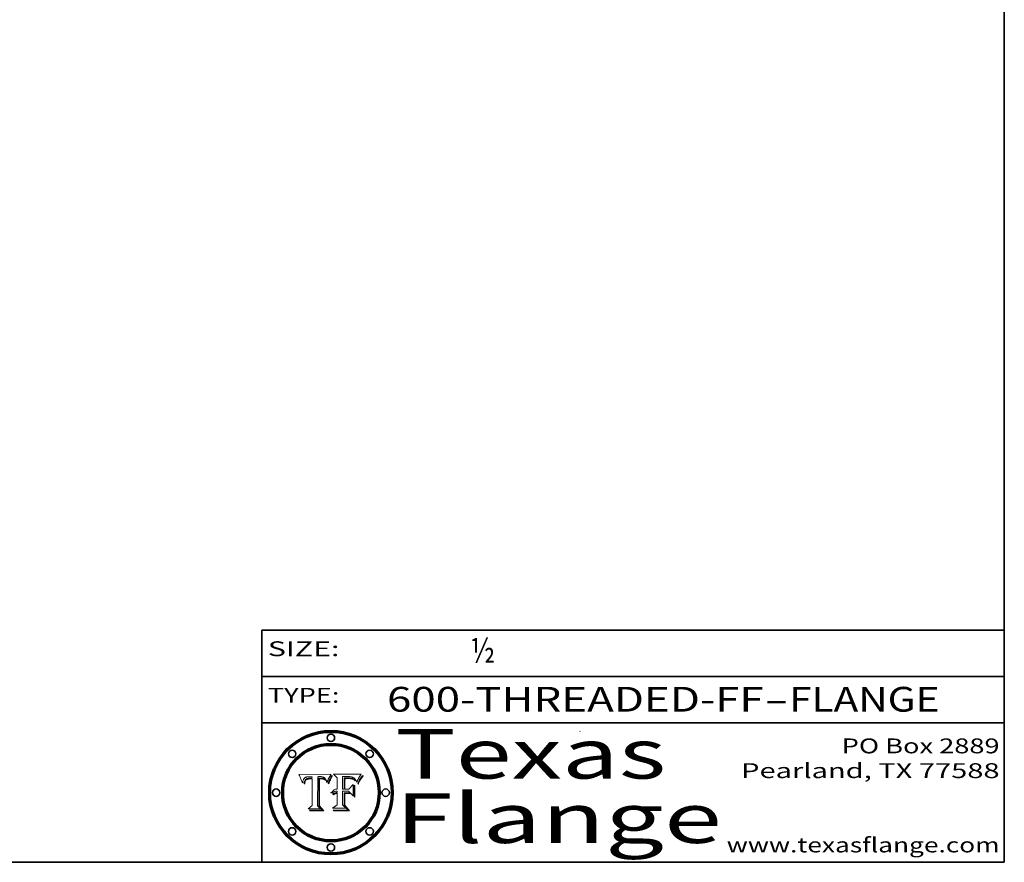
# Model space of a CAD drawing. Extents: x 0 to 10.8, y 0 to 8.2.
# Drawn here: x 6.8 to 10.8, y 0.2 to 3.7 of the extents above; entities that cross this region are included whole.
import ezdxf
from ezdxf.enums import TextEntityAlignment as Align

# ---------------------------------------------------------------- set-up
doc = ezdxf.new("R2010")
doc.units = 0
doc.header["$MEASUREMENT"] = 0
doc.layers.get('0').update_dxf_attribs({"lineweight": 13})
doc.layers.add('1', color=7, linetype='Continuous', lineweight=13)
doc.styles.get("Standard").update_dxf_attribs({"font": 'isocp.shx'})

# ---------------------------------------------------------------- blocks, each defined once
blk = doc.blocks.new('BLOCK1')
at = {"color": 7, "lineweight": 13, "ltscale": 0.03937}
for s, p, p2 in [('600-THREADED-FF', (8.256301, 0.858248), (9.777637, 0.858248)), ('FLANGE', (9.880685, 0.858248), (10.488305, 0.858248)), ('-', (9.779161, 0.858248), (9.879161, 0.858248))]:
    blk.add_text(s, height=0.1, dxfattribs=at).set_placement(p, p2, align=Align.FIT)
blk = doc.blocks.new('BLOCK2')
at = {"color": 7, "lineweight": 13, "ltscale": 0.03937}
blk.add_text('½', height=0.1, dxfattribs=at).set_placement((8.593215, 1.055967), (8.693215, 1.055967), align=Align.FIT)
blk = doc.blocks.new('BLOCK3')
at = {"color": 7, "lineweight": 13, "ltscale": 0.03937}
for s, p, p2 in [('PO Box 2889', (10.093103, 0.689966), (10.730818, 0.689966)), ('Pearland, TX 77588', (9.686702, 0.589966), (10.730818, 0.589966)), ('www.texasflange.com', (9.628644, 0.289966), (10.730818, 0.289966))]:
    blk.add_text(s, height=0.06, dxfattribs=at).set_placement(p, p2, align=Align.FIT)
blk = doc.blocks.new('BLOCK4')
at = {"color": 7, "lineweight": 13, "ltscale": 0.03937}
for s, p, p2 in [('Texas', (8.289209, 0.587871), (9.383692, 0.587871)), ('Flange', (8.289209, 0.327871), (9.608945, 0.327871))]:
    blk.add_text(s, height=0.2, dxfattribs=at).set_placement(p, p2, align=Align.FIT)
blk = doc.blocks.new('BLOCK5')
at = {"color": 7, "lineweight": 5, "ltscale": 0.00324}
blk.add_line((8.029831, 0.605292), (7.900255, 0.604209), dxfattribs=at)
at = {"color": 7, "lineweight": 5, "ltscale": 0.000103}
blk.add_line((7.900255, 0.604209), (7.902151, 0.600546), dxfattribs=at)
at = {"color": 7, "lineweight": 5, "ltscale": 0.0001}
blk.add_line((7.902151, 0.600546), (7.903945, 0.596951), dxfattribs=at)
at = {"color": 7, "lineweight": 5, "ltscale": 9.8e-05}
blk.add_line((7.903945, 0.596951), (7.905638, 0.593424), dxfattribs=at)
at = {"color": 7, "lineweight": 5, "ltscale": 0.0004}
blk.add_line((8.021177, 0.589826), (8.029019, 0.60375), dxfattribs=at)
at = {"color": 7, "lineweight": 5, "ltscale": 4.4e-05}
for p, q in [((8.029019, 0.60375), (8.029831, 0.605292)), ((7.924063, 0.590958), (7.92553, 0.591923)), ((8.006836, 0.587694), (8.007806, 0.586212)), ((8.018235, 0.583734), (8.018954, 0.58536))]:
    blk.add_line(p, q, dxfattribs=at)
at = {"color": 7, "lineweight": 5, "ltscale": 9.5e-05}
for p, q in [((7.905638, 0.593424), (7.907229, 0.589967)), ((7.913659, 0.573722), (7.915938, 0.570681))]:
    blk.add_line(p, q, dxfattribs=at)
at = {"color": 7, "lineweight": 5, "ltscale": 9.3e-05}
blk.add_line((7.907229, 0.589967), (7.908719, 0.58658), dxfattribs=at)
at = {"color": 7, "lineweight": 5, "ltscale": 9e-05}
blk.add_line((7.908719, 0.58658), (7.910106, 0.583262), dxfattribs=at)
at = {"color": 7, "lineweight": 5, "ltscale": 8.7e-05}
blk.add_line((7.910106, 0.583262), (7.911392, 0.580013), dxfattribs=at)
at = {"color": 7, "lineweight": 5, "ltscale": 8.5e-05}
blk.add_line((7.911392, 0.580013), (7.912577, 0.576833), dxfattribs=at)
at = {"color": 7, "lineweight": 5, "ltscale": 8.2e-05}
blk.add_line((7.912577, 0.576833), (7.913659, 0.573722), dxfattribs=at)
at = {"color": 7, "lineweight": 5, "ltscale": 6.6e-05}
blk.add_line((7.915938, 0.570681), (7.916123, 0.573306), dxfattribs=at)
at = {"color": 7, "lineweight": 5, "ltscale": 6.2e-05}
for p, q in [((7.916123, 0.573306), (7.916418, 0.575775)), ((7.921734, 0.569565), (7.921454, 0.567111)), ((8.011871, 0.576531), (8.012525, 0.574142))]:
    blk.add_line(p, q, dxfattribs=at)
at = {"color": 7, "lineweight": 5, "ltscale": 5.9e-05}
for p, q in [((7.916418, 0.575775), (7.916824, 0.578087)), ((8.011163, 0.578771), (8.011871, 0.576531))]:
    blk.add_line(p, q, dxfattribs=at)
at = {"color": 7, "lineweight": 5, "ltscale": 5.5e-05}
for p, q in [((7.916824, 0.578087), (7.917339, 0.580242)), ((7.922543, 0.574013), (7.922096, 0.571866)), ((7.951177, 0.595142), (7.953361, 0.594908)), ((7.988236, 0.595943), (7.990431, 0.595799))]:
    blk.add_line(p, q, dxfattribs=at)
at = {"color": 7, "lineweight": 5, "ltscale": 5.2e-05}
for p, q in [((7.917339, 0.580242), (7.917966, 0.58224)), ((7.923073, 0.576006), (7.922543, 0.574013)), ((7.990431, 0.595799), (7.992506, 0.595562)), ((8.014802, 0.574562), (8.015467, 0.576534))]:
    blk.add_line(p, q, dxfattribs=at)
at = {"color": 7, "lineweight": 5, "ltscale": 5e-05}
for p, q in [((7.917966, 0.58224), (7.918703, 0.584081)), ((7.938912, 0.589269), (7.936934, 0.588921)), ((7.94287, 0.595557), (7.944881, 0.595532)), ((8.008726, 0.584579), (8.009591, 0.582795))]:
    blk.add_line(p, q, dxfattribs=at)
at = {"color": 7, "lineweight": 5, "ltscale": 4.7e-05}
for p, q in [((7.918703, 0.584081), (7.919549, 0.585767)), ((7.936934, 0.588921), (7.935095, 0.588473)), ((7.994457, 0.595229), (7.996287, 0.5948)), ((8.007806, 0.586212), (8.008726, 0.584579)), ((8.01683, 0.580272), (8.017528, 0.582038))]:
    blk.add_line(p, q, dxfattribs=at)
at = {"color": 7, "lineweight": 5, "ltscale": 4.5e-05}
for p, q in [((7.919549, 0.585767), (7.920506, 0.587294)), ((7.92513, 0.573132), (7.925573, 0.574872)), ((7.935095, 0.588473), (7.933397, 0.587925)), ((7.937799, 0.586203), (7.939577, 0.586511)), ((7.996287, 0.5948), (7.997995, 0.594276))]:
    blk.add_line(p, q, dxfattribs=at)
at = {"color": 7, "lineweight": 5, "ltscale": 4.3e-05}
for p, q in [((7.920506, 0.587294), (7.921574, 0.588665)), ((7.92516, 0.581064), (7.924381, 0.579533)), ((7.997995, 0.594276), (7.99958, 0.593658)), ((8.018954, 0.58536), (8.019684, 0.586917))]:
    blk.add_line(p, q, dxfattribs=at)
at = {"color": 7, "lineweight": 5, "ltscale": 7e-05}
blk.add_line((7.921454, 0.567111), (7.924266, 0.567111), dxfattribs=at)
at = {"color": 7, "lineweight": 5, "ltscale": 4.2e-05}
for p, q in [((7.921574, 0.588665), (7.922751, 0.58988)), ((7.922751, 0.58988), (7.924063, 0.590958)), ((7.925573, 0.574872), (7.926092, 0.57648)), ((7.933397, 0.587925), (7.931839, 0.587279)), ((7.936151, 0.585809), (7.937799, 0.586203)), ((8.00581, 0.589025), (8.006836, 0.587694)), ((8.019684, 0.586917), (8.020426, 0.588405))]:
    blk.add_line(p, q, dxfattribs=at)
at = {"color": 7, "lineweight": 5, "ltscale": 5.8e-05}
for p, q in [((7.922096, 0.571866), (7.921734, 0.569565)), ((7.985918, 0.595991), (7.988236, 0.595943))]:
    blk.add_line(p, q, dxfattribs=at)
at = {"color": 7, "lineweight": 5, "ltscale": 4.8e-05}
for p, q in [((7.923684, 0.577847), (7.923073, 0.576006)), ((7.924766, 0.571259), (7.92513, 0.573132)), ((7.927152, 0.592775), (7.92893, 0.593513)), ((7.939577, 0.586511), (7.941484, 0.58673))]:
    blk.add_line(p, q, dxfattribs=at)
at = {"color": 7, "lineweight": 5, "ltscale": 4.6e-05}
for p, q in [((7.924381, 0.579533), (7.923684, 0.577847)), ((7.92553, 0.591923), (7.927152, 0.592775)), ((8.017528, 0.582038), (8.018235, 0.583734))]:
    blk.add_line(p, q, dxfattribs=at)
at = {"color": 7, "lineweight": 5, "ltscale": 5.4e-05}
for p, q in [((7.924266, 0.567111), (7.924478, 0.569252)), ((7.930864, 0.594138), (7.932953, 0.594648)), ((7.943519, 0.58686), (7.945682, 0.586905)), ((7.949034, 0.595323), (7.951177, 0.595142)), ((8.014147, 0.572519), (8.014802, 0.574562))]:
    blk.add_line(p, q, dxfattribs=at)
at = {"color": 7, "lineweight": 5, "ltscale": 5.1e-05}
for p, q in [((7.924478, 0.569252), (7.924766, 0.571259)), ((7.92893, 0.593513), (7.930864, 0.594138)), ((7.941484, 0.58673), (7.943519, 0.58686)), ((7.944881, 0.595532), (7.946936, 0.595454)), ((8.015467, 0.576534), (8.016143, 0.578438))]:
    blk.add_line(p, q, dxfattribs=at)
at = {"color": 7, "lineweight": 5, "ltscale": 4.1e-05}
for p, q in [((7.926023, 0.582444), (7.92516, 0.581064)), ((7.99958, 0.593658), (8.001043, 0.592944))]:
    blk.add_line(p, q, dxfattribs=at)
at = {"color": 7, "lineweight": 5, "ltscale": 3.9e-05}
for p, q in [((7.926968, 0.58367), (7.926023, 0.582444)), ((8.001043, 0.592944), (8.002384, 0.592136))]:
    blk.add_line(p, q, dxfattribs=at)
at = {"color": 7, "lineweight": 5, "ltscale": 7.7e-05}
blk.add_line((7.926092, 0.57648), (7.92736, 0.579297), dxfattribs=at)
at = {"color": 7, "lineweight": 5, "ltscale": 7.4e-05}
blk.add_line((7.929138, 0.585687), (7.926968, 0.58367), dxfattribs=at)
at = {"color": 7, "lineweight": 5, "ltscale": 6.9e-05}
for p, q in [((7.92736, 0.579297), (7.928935, 0.581582)), ((7.930843, 0.583356), (7.93324, 0.584759))]:
    blk.add_line(p, q, dxfattribs=at)
at = {"color": 7, "lineweight": 5, "ltscale": 6.5e-05}
blk.add_line((7.928935, 0.581582), (7.930843, 0.583356), dxfattribs=at)
at = {"color": 7, "lineweight": 5, "ltscale": 3.8e-05}
for p, q in [((7.930418, 0.586532), (7.929138, 0.585687)), ((7.93324, 0.584759), (7.93463, 0.585327)), ((8.002384, 0.592136), (8.003601, 0.591231)), ((8.003601, 0.591231), (8.004733, 0.590204))]:
    blk.add_line(p, q, dxfattribs=at)
at = {"color": 7, "lineweight": 5, "ltscale": 4e-05}
for p, q in [((7.931839, 0.587279), (7.930418, 0.586532)), ((7.93463, 0.585327), (7.936151, 0.585809)), ((8.004733, 0.590204), (8.00581, 0.589025)), ((8.020426, 0.588405), (8.021177, 0.589826))]:
    blk.add_line(p, q, dxfattribs=at)
at = {"color": 7, "lineweight": 5, "ltscale": 5.7e-05}
for p, q in [((7.932953, 0.594648), (7.9352, 0.595046)), ((7.943286, 0.589667), (7.941029, 0.589518)), ((8.012525, 0.574142), (8.014147, 0.572519))]:
    blk.add_line(p, q, dxfattribs=at)
at = {"color": 7, "lineweight": 5, "ltscale": 6e-05}
for p, q in [((7.9352, 0.595046), (7.9376, 0.595331)), ((7.945682, 0.589716), (7.943286, 0.589667))]:
    blk.add_line(p, q, dxfattribs=at)
at = {"color": 7, "lineweight": 5, "ltscale": 6.4e-05}
blk.add_line((7.9376, 0.595331), (7.940158, 0.5955), dxfattribs=at)
at = {"color": 7, "lineweight": 5, "ltscale": 5.3e-05}
for p, q in [((7.941029, 0.589518), (7.938912, 0.589269)), ((7.946936, 0.595454), (7.949034, 0.595323)), ((8.009591, 0.582795), (8.010404, 0.580859))]:
    blk.add_line(p, q, dxfattribs=at)
at = {"color": 7, "lineweight": 5, "ltscale": 6.8e-05}
blk.add_line((7.940158, 0.5955), (7.94287, 0.595557), dxfattribs=at)
at = {"color": 7, "lineweight": 5, "ltscale": 0.000162}
blk.add_line((7.952171, 0.589608), (7.945682, 0.589716), dxfattribs=at)
at = {"color": 7, "lineweight": 5, "ltscale": 0.000192}
blk.add_line((7.945682, 0.586905), (7.953361, 0.586796), dxfattribs=at)
at = {"color": 7, "lineweight": 5, "ltscale": 0.000136}
blk.add_line((7.953361, 0.594908), (7.952171, 0.589608), dxfattribs=at)
at = {"color": 7, "lineweight": 5, "ltscale": 0.00269}
blk.add_line((7.953361, 0.586796), (7.953361, 0.479178), dxfattribs=at)
at = {"color": 7, "lineweight": 5, "ltscale": 0.002931}
blk.add_line((7.974885, 0.478313), (7.976183, 0.595557), dxfattribs=at)
at = {"color": 7, "lineweight": 5, "ltscale": 4.9e-05}
for p, q in [((7.976183, 0.595557), (7.97813, 0.595713)), ((7.97813, 0.595713), (7.980077, 0.595835)), ((7.980077, 0.595835), (7.982024, 0.59592)), ((7.982024, 0.59592), (7.983971, 0.595973)), ((7.983971, 0.595973), (7.985918, 0.595991)), ((7.992506, 0.595562), (7.994457, 0.595229)), ((8.016143, 0.578438), (8.01683, 0.580272))]:
    blk.add_line(p, q, dxfattribs=at)
at = {"color": 7, "lineweight": 5, "ltscale": 5.6e-05}
blk.add_line((8.010404, 0.580859), (8.011163, 0.578771), dxfattribs=at)
at = {"color": 7, "lineweight": 5, "ltscale": 0.000493}
blk.add_line((7.953361, 0.479178), (7.93822, 0.466523), dxfattribs=at)
at = {"color": 7, "lineweight": 5, "ltscale": 0.000434}
blk.add_line((7.987647, 0.466523), (7.974885, 0.478313), dxfattribs=at)
at = {"color": 7, "lineweight": 5, "ltscale": 0.001236}
blk.add_line((7.93822, 0.466523), (7.987647, 0.466523), dxfattribs=at)
blk = doc.blocks.new('BLOCK6')
at = {"color": 7, "lineweight": 5, "ltscale": 0.000505}
blk.add_line((8.03978, 0.605292), (8.054382, 0.591339), dxfattribs=at)
at = {"color": 7, "lineweight": 5, "ltscale": 0.002807}
blk.add_line((8.152051, 0.605292), (8.03978, 0.605292), dxfattribs=at)
at = {"color": 7, "lineweight": 5, "ltscale": 4.1e-05}
for p, q in [((8.145386, 0.596012), (8.146304, 0.597369)), ((8.042372, 0.524592), (8.04373, 0.525533)), ((8.04373, 0.525533), (8.045129, 0.526349)), ((8.051138, 0.536826), (8.052773, 0.536748)), ((8.052737, 0.528543), (8.054382, 0.528606))]:
    blk.add_line(p, q, dxfattribs=at)
at = {"color": 7, "lineweight": 5, "ltscale": 4.4e-05}
for p, q in [((8.146304, 0.597369), (8.1473, 0.598802)), ((8.03978, 0.522333), (8.041057, 0.523526))]:
    blk.add_line(p, q, dxfattribs=at)
at = {"color": 7, "lineweight": 5, "ltscale": 4.6e-05}
for p, q in [((8.1473, 0.598802), (8.148372, 0.600311)), ((8.117024, 0.593438), (8.118707, 0.592701)), ((8.121594, 0.59091), (8.122994, 0.589734)), ((8.138474, 0.583019), (8.13922, 0.584714)), ((8.039021, 0.52592), (8.037725, 0.524604)), ((8.048522, 0.530904), (8.046733, 0.53042))]:
    blk.add_line(p, q, dxfattribs=at)
at = {"color": 7, "lineweight": 5, "ltscale": 4.9e-05}
for p, q in [((8.148372, 0.600311), (8.149522, 0.601895)), ((8.094938, 0.587964), (8.09689, 0.587987)), ((8.122994, 0.589734), (8.124398, 0.58835)), ((8.137697, 0.581201), (8.138474, 0.583019)), ((8.038381, 0.532799), (8.04004, 0.533868)), ((8.047222, 0.536498), (8.049152, 0.536744)), ((8.052347, 0.531458), (8.050394, 0.531249))]:
    blk.add_line(p, q, dxfattribs=at)
at = {"color": 7, "lineweight": 5, "ltscale": 5.2e-05}
for p, q in [((8.149522, 0.601895), (8.150747, 0.603555)), ((8.035222, 0.530168), (8.036774, 0.531566))]:
    blk.add_line(p, q, dxfattribs=at)
at = {"color": 7, "lineweight": 5, "ltscale": 5.4e-05}
for p, q in [((8.150747, 0.603555), (8.152051, 0.605292)), ((8.113085, 0.594648), (8.11515, 0.594086)), ((8.033725, 0.528606), (8.035222, 0.530168))]:
    blk.add_line(p, q, dxfattribs=at)
at = {"color": 7, "lineweight": 5, "ltscale": 0.001141}
blk.add_line((8.054382, 0.591339), (8.054382, 0.545696), dxfattribs=at)
at = {"color": 7, "lineweight": 5, "ltscale": 0.001265}
blk.add_line((8.076014, 0.545696), (8.076014, 0.596315), dxfattribs=at)
at = {"color": 7, "lineweight": 5, "ltscale": 0.0001}
blk.add_line((8.076014, 0.596315), (8.080016, 0.596207), dxfattribs=at)
at = {"color": 7, "lineweight": 5, "ltscale": 0.000262}
blk.add_line((8.080016, 0.596207), (8.090507, 0.596099), dxfattribs=at)
at = {"color": 7, "lineweight": 5, "ltscale": 7.8e-05}
for p, q in [((8.085749, 0.590474), (8.082612, 0.590366)), ((8.117954, 0.587933), (8.115029, 0.588965))]:
    blk.add_line(p, q, dxfattribs=at)
at = {"color": 7, "lineweight": 5, "ltscale": 0.001117}
blk.add_line((8.082612, 0.590366), (8.082612, 0.545696), dxfattribs=at)
at = {"color": 7, "lineweight": 5, "ltscale": 6.7e-05}
for p, q in [((8.085316, 0.587445), (8.087994, 0.58764)), ((8.120915, 0.584246), (8.123219, 0.582873)), ((8.036938, 0.537626), (8.03538, 0.535451)), ((8.043013, 0.542615), (8.040755, 0.541208))]:
    blk.add_line(p, q, dxfattribs=at)
at = {"color": 7, "lineweight": 5, "ltscale": 0.001044}
blk.add_line((8.085316, 0.545696), (8.085316, 0.587445), dxfattribs=at)
at = {"color": 7, "lineweight": 5, "ltscale": 6.8e-05}
for p, q in [((8.088465, 0.590591), (8.085749, 0.590474)), ((8.122807, 0.58518), (8.120546, 0.586671))]:
    blk.add_line(p, q, dxfattribs=at)
at = {"color": 7, "lineweight": 5, "ltscale": 6.3e-05}
for p, q in [((8.087994, 0.58764), (8.090491, 0.587792)), ((8.09689, 0.587987), (8.099417, 0.587969)), ((8.126338, 0.581511), (8.124737, 0.583461)), ((8.127607, 0.579333), (8.126338, 0.581511))]:
    blk.add_line(p, q, dxfattribs=at)
at = {"color": 7, "lineweight": 5, "ltscale": 7e-05}
for p, q in [((8.091251, 0.590682), (8.088465, 0.590591)), ((8.130044, 0.580736), (8.131463, 0.578313))]:
    blk.add_line(p, q, dxfattribs=at)
at = {"color": 7, "lineweight": 5, "ltscale": 5.8e-05}
for p, q in [((8.090491, 0.587792), (8.092805, 0.5879)), ((8.110827, 0.595125), (8.113085, 0.594648)), ((8.134311, 0.572844), (8.135177, 0.575007))]:
    blk.add_line(p, q, dxfattribs=at)
at = {"color": 7, "lineweight": 5, "ltscale": 0.000154}
blk.add_line((8.090507, 0.596099), (8.096672, 0.596207), dxfattribs=at)
at = {"color": 7, "lineweight": 5, "ltscale": 7.1e-05}
for p, q in [((8.094107, 0.590747), (8.091251, 0.590682)), ((8.102909, 0.596033), (8.10574, 0.595817)), ((8.113329, 0.586844), (8.116087, 0.586202)), ((8.140617, 0.587735), (8.14189, 0.590261))]:
    blk.add_line(p, q, dxfattribs=at)
at = {"color": 7, "lineweight": 5, "ltscale": 5.3e-05}
for p, q in [((8.092805, 0.5879), (8.094938, 0.587964)), ((8.104068, 0.587826), (8.106191, 0.5877)), ((8.124398, 0.58835), (8.125804, 0.586758)), ((8.136889, 0.57926), (8.137697, 0.581201))]:
    blk.add_line(p, q, dxfattribs=at)
at = {"color": 7, "lineweight": 5, "ltscale": 7.3e-05}
blk.add_line((8.097032, 0.590786), (8.094107, 0.590747), dxfattribs=at)
at = {"color": 7, "lineweight": 5, "ltscale": 8e-05}
for p, q in [((8.096672, 0.596207), (8.099887, 0.596163)), ((8.054382, 0.545696), (8.051189, 0.545309))]:
    blk.add_line(p, q, dxfattribs=at)
at = {"color": 7, "lineweight": 5, "ltscale": 7.5e-05}
for p, q in [((8.100026, 0.590798), (8.097032, 0.590786)), ((8.131463, 0.578313), (8.132887, 0.575682))]:
    blk.add_line(p, q, dxfattribs=at)
at = {"color": 7, "lineweight": 5, "ltscale": 6e-05}
blk.add_line((8.099417, 0.587969), (8.101811, 0.587915), dxfattribs=at)
at = {"color": 7, "lineweight": 5, "ltscale": 7.6e-05}
for p, q in [((8.099887, 0.596163), (8.102909, 0.596033)), ((8.051189, 0.545309), (8.048231, 0.544665))]:
    blk.add_line(p, q, dxfattribs=at)
at = {"color": 7, "lineweight": 5, "ltscale": 0.000106}
blk.add_line((8.104273, 0.590684), (8.100026, 0.590798), dxfattribs=at)
at = {"color": 7, "lineweight": 5, "ltscale": 0.000629}
blk.add_line((8.118953, 0.563975), (8.101647, 0.545696), dxfattribs=at)
at = {"color": 7, "lineweight": 5, "ltscale": 5.6e-05}
for p, q in [((8.101811, 0.587915), (8.104068, 0.587826)), ((8.136049, 0.577196), (8.136889, 0.57926))]:
    blk.add_line(p, q, dxfattribs=at)
at = {"color": 7, "lineweight": 5, "ltscale": 9.8e-05}
blk.add_line((8.108189, 0.59034), (8.104273, 0.590684), dxfattribs=at)
at = {"color": 7, "lineweight": 5, "ltscale": 6.6e-05}
for p, q in [((8.10574, 0.595817), (8.108379, 0.595514)), ((8.118538, 0.585356), (8.120915, 0.584246)), ((8.128628, 0.582951), (8.130044, 0.580736)), ((8.03873, 0.539544), (8.036938, 0.537626)), ((8.040755, 0.541208), (8.03873, 0.539544))]:
    blk.add_line(p, q, dxfattribs=at)
at = {"color": 7, "lineweight": 5, "ltscale": 5e-05}
for p, q in [((8.106191, 0.5877), (8.108179, 0.58754)), ((8.11515, 0.594086), (8.117024, 0.593438)), ((8.049152, 0.536744), (8.051138, 0.536826))]:
    blk.add_line(p, q, dxfattribs=at)
at = {"color": 7, "lineweight": 5, "ltscale": 4.7e-05}
for p, q in [((8.108179, 0.58754), (8.110031, 0.587343)), ((8.032967, 0.530337), (8.033725, 0.528606))]:
    blk.add_line(p, q, dxfattribs=at)
at = {"color": 7, "lineweight": 5, "ltscale": 9.1e-05}
blk.add_line((8.111775, 0.589767), (8.108189, 0.59034), dxfattribs=at)
at = {"color": 7, "lineweight": 5, "ltscale": 6.2e-05}
blk.add_line((8.108379, 0.595514), (8.110827, 0.595125), dxfattribs=at)
at = {"color": 7, "lineweight": 5, "ltscale": 4.3e-05}
for p, q in [((8.110031, 0.587343), (8.111747, 0.587112)), ((8.118707, 0.592701), (8.120198, 0.591881)), ((8.120198, 0.591881), (8.121594, 0.59091)), ((8.13922, 0.584714), (8.139935, 0.586286))]:
    blk.add_line(p, q, dxfattribs=at)
at = {"color": 7, "lineweight": 5, "ltscale": 4e-05}
for p, q in [((8.111747, 0.587112), (8.113329, 0.586844)), ((8.139935, 0.586286), (8.140617, 0.587735)), ((8.045129, 0.526349), (8.046567, 0.527039)), ((8.046567, 0.527039), (8.048048, 0.527603)), ((8.048048, 0.527603), (8.049571, 0.528042)), ((8.049571, 0.528042), (8.051134, 0.528356)), ((8.051134, 0.528356), (8.052737, 0.528543)), ((8.052773, 0.536748), (8.054382, 0.53661))]:
    blk.add_line(p, q, dxfattribs=at)
at = {"color": 7, "lineweight": 5, "ltscale": 8.4e-05}
blk.add_line((8.115029, 0.588965), (8.111775, 0.589767), dxfattribs=at)
at = {"color": 7, "lineweight": 5, "ltscale": 6.5e-05}
for p, q in [((8.116087, 0.586202), (8.118538, 0.585356)), ((8.124737, 0.583461), (8.122807, 0.58518))]:
    blk.add_line(p, q, dxfattribs=at)
at = {"color": 7, "lineweight": 5, "ltscale": 7.2e-05}
for p, q in [((8.120546, 0.586671), (8.117954, 0.587933)), ((8.125449, 0.581235), (8.127607, 0.579333)), ((8.034058, 0.533022), (8.032967, 0.530337)), ((8.048231, 0.544665), (8.045504, 0.543768))]:
    blk.add_line(p, q, dxfattribs=at)
at = {"color": 7, "lineweight": 5, "ltscale": 0.001133}
blk.add_line((8.118953, 0.518655), (8.118953, 0.563975), dxfattribs=at)
at = {"color": 7, "lineweight": 5, "ltscale": 6.9e-05}
for p, q in [((8.123219, 0.582873), (8.125449, 0.581235)), ((8.143089, 0.592394), (8.144543, 0.594729)), ((8.03538, 0.535451), (8.034058, 0.533022)), ((8.045504, 0.543768), (8.043013, 0.542615))]:
    blk.add_line(p, q, dxfattribs=at)
at = {"color": 7, "lineweight": 5, "ltscale": 5.7e-05}
blk.add_line((8.125804, 0.586758), (8.127215, 0.584958), dxfattribs=at)
at = {"color": 7, "lineweight": 5, "ltscale": 6.1e-05}
for p, q in [((8.127215, 0.584958), (8.128628, 0.582951)), ((8.14189, 0.590261), (8.143089, 0.592394))]:
    blk.add_line(p, q, dxfattribs=at)
at = {"color": 7, "lineweight": 5, "ltscale": 7.9e-05}
blk.add_line((8.132887, 0.575682), (8.134311, 0.572844), dxfattribs=at)
at = {"color": 7, "lineweight": 5, "ltscale": 5.9e-05}
blk.add_line((8.135177, 0.575007), (8.136049, 0.577196), dxfattribs=at)
at = {"color": 7, "lineweight": 5, "ltscale": 3.8e-05}
blk.add_line((8.144543, 0.594729), (8.145386, 0.596012), dxfattribs=at)
at = {"color": 7, "lineweight": 5, "ltscale": 5.1e-05}
for p, q in [((8.036774, 0.531566), (8.038381, 0.532799)), ((8.054382, 0.531527), (8.052347, 0.531458))]:
    blk.add_line(p, q, dxfattribs=at)
at = {"color": 7, "lineweight": 5, "ltscale": 7.7e-05}
blk.add_line((8.037725, 0.524604), (8.03978, 0.522333), dxfattribs=at)
at = {"color": 7, "lineweight": 5, "ltscale": 4.5e-05}
for p, q in [((8.0404, 0.527097), (8.039021, 0.52592)), ((8.041859, 0.528135), (8.0404, 0.527097)), ((8.043403, 0.529035), (8.041859, 0.528135)), ((8.045027, 0.529796), (8.043403, 0.529035)), ((8.046733, 0.53042), (8.045027, 0.529796))]:
    blk.add_line(p, q, dxfattribs=at)
at = {"color": 7, "lineweight": 5, "ltscale": 4.8e-05}
for p, q in [((8.04004, 0.533868), (8.041754, 0.534771)), ((8.041754, 0.534771), (8.043522, 0.535512)), ((8.043522, 0.535512), (8.045345, 0.536087)), ((8.045345, 0.536087), (8.047222, 0.536498)), ((8.050394, 0.531249), (8.048522, 0.530904))]:
    blk.add_line(p, q, dxfattribs=at)
at = {"color": 7, "lineweight": 5, "ltscale": 4.2e-05}
blk.add_line((8.041057, 0.523526), (8.042372, 0.524592), dxfattribs=at)
at = {"color": 7, "lineweight": 5, "ltscale": 0.000127}
blk.add_line((8.054382, 0.53661), (8.054382, 0.531527), dxfattribs=at)
at = {"color": 7, "lineweight": 5, "ltscale": 0.001163}
blk.add_line((8.054382, 0.528606), (8.054382, 0.482097), dxfattribs=at)
at = {"color": 7, "lineweight": 5, "ltscale": 0.000165}
blk.add_line((8.082612, 0.545696), (8.076014, 0.545696), dxfattribs=at)
at = {"color": 7, "lineweight": 5, "ltscale": 0.001363}
blk.add_line((8.076014, 0.482097), (8.076014, 0.53661), dxfattribs=at)
at = {"color": 7, "lineweight": 5, "ltscale": 0.000619}
blk.add_line((8.076014, 0.53661), (8.100782, 0.53661), dxfattribs=at)
at = {"color": 7, "lineweight": 5, "ltscale": 0.000408}
blk.add_line((8.101647, 0.545696), (8.085316, 0.545696), dxfattribs=at)
at = {"color": 7, "lineweight": 5, "ltscale": 0.000639}
blk.add_line((8.100782, 0.53661), (8.118953, 0.518655), dxfattribs=at)
at = {"color": 7, "lineweight": 5, "ltscale": 0.000564}
blk.add_line((8.054382, 0.482097), (8.036753, 0.468038), dxfattribs=at)
at = {"color": 7, "lineweight": 5, "ltscale": 0.000493}
blk.add_line((8.089859, 0.468038), (8.076014, 0.482097), dxfattribs=at)
at = {"color": 7, "lineweight": 5, "ltscale": 0.001328}
blk.add_line((8.036753, 0.468038), (8.089859, 0.468038), dxfattribs=at)

msp = doc.modelspace()

# ---------------------------------------------------------------- linework, layer by layer
at = {"color": 7, "lineweight": 13, "ltscale": 0.03937}
for points in [[(8.0298, 0.6053), (8.029, 0.6038), (8.0212, 0.5898), (8.0204, 0.5884), (8.0197, 0.5869), (8.019, 0.5854), (8.0182, 0.5837), (8.0175, 0.582), (8.0168, 0.5803), (8.0161, 0.5784), (8.0155, 0.5765), (8.0148, 0.5746), (8.0141, 0.5725), (8.0125, 0.5741), (8.0119, 0.5765), (8.0112, 0.5788), (8.0104, 0.5809), (8.0096, 0.5828), (8.0087, 0.5846), (8.0078, 0.5862), (8.0068, 0.5877), (8.0058, 0.589), (8.0047, 0.5902), (8.0036, 0.5912), (8.0024, 0.5921), (8.001, 0.5929), (7.9996, 0.5937), (7.998, 0.5943), (7.9963, 0.5948), (7.9945, 0.5952), (7.9925, 0.5956), (7.9904, 0.5958), (7.9882, 0.5959), (7.9859, 0.596), (7.984, 0.596), (7.982, 0.5959), (7.9801, 0.5958), (7.9781, 0.5957), (7.9762, 0.5956), (7.9749, 0.4783), (7.9876, 0.4665), (7.9382, 0.4665), (7.9534, 0.4792), (7.9534, 0.5868), (7.9457, 0.5869), (7.9435, 0.5869), (7.9415, 0.5867), (7.9396, 0.5865), (7.9378, 0.5862), (7.9362, 0.5858), (7.9346, 0.5853), (7.9332, 0.5848), (7.9308, 0.5834), (7.9289, 0.5816), (7.9274, 0.5793), (7.9261, 0.5765), (7.9256, 0.5749), (7.9251, 0.5731), (7.9248, 0.5713), (7.9245, 0.5693), (7.9243, 0.5671), (7.9215, 0.5671), (7.9217, 0.5696), (7.9221, 0.5719), (7.9225, 0.574), (7.9231, 0.576), (7.9237, 0.5778), (7.9244, 0.5795), (7.9252, 0.5811), (7.926, 0.5824), (7.927, 0.5837), (7.9291, 0.5857), (7.9304, 0.5865), (7.9318, 0.5873), (7.9334, 0.5879), (7.9351, 0.5885), (7.9369, 0.5889), (7.9389, 0.5893), (7.941, 0.5895), (7.9433, 0.5897), (7.9457, 0.5897), (7.9522, 0.5896), (7.9534, 0.5949), (7.9512, 0.5951), (7.949, 0.5953), (7.9469, 0.5955), (7.9449, 0.5955), (7.9429, 0.5956), (7.9402, 0.5955), (7.9376, 0.5953), (7.9352, 0.595), (7.933, 0.5946), (7.9309, 0.5941), (7.9289, 0.5935), (7.9272, 0.5928), (7.9255, 0.5919), (7.9241, 0.591), (7.9228, 0.5899), (7.9216, 0.5887), (7.9205, 0.5873), (7.9195, 0.5858), (7.9187, 0.5841), (7.918, 0.5822), (7.9173, 0.5802), (7.9168, 0.5781), (7.9164, 0.5758), (7.9161, 0.5733), (7.9159, 0.5707), (7.9137, 0.5737), (7.9126, 0.5768), (7.9114, 0.58), (7.9101, 0.5833), (7.9087, 0.5866), (7.9072, 0.59), (7.9056, 0.5934), (7.9039, 0.597), (7.9022, 0.6005), (7.9003, 0.6042)], [(8.0366, 0.5985), (8.0351, 0.5964), (8.0336, 0.5942), (8.0321, 0.5916), (8.0306, 0.5889), (8.029, 0.5858), (8.0274, 0.5825), (8.0258, 0.579), (8.0242, 0.5752), (8.0226, 0.5712), (8.021, 0.5669), (8.0181, 0.5679), (8.0201, 0.5732), (8.0217, 0.5773), (8.0232, 0.581), (8.0248, 0.5846), (8.0263, 0.5878), (8.0279, 0.5908), (8.0294, 0.5935), (8.0309, 0.5959), (8.0324, 0.5981), (8.0339, 0.6)], [(8.0398, 0.6053), (8.1521, 0.6053), (8.1507, 0.6036), (8.1495, 0.6019), (8.1484, 0.6003), (8.1473, 0.5988), (8.1463, 0.5974), (8.1454, 0.596), (8.1445, 0.5947), (8.1431, 0.5924), (8.1419, 0.5903), (8.1406, 0.5877), (8.1399, 0.5863), (8.1392, 0.5847), (8.1385, 0.583), (8.1377, 0.5812), (8.1369, 0.5793), (8.136, 0.5772), (8.1352, 0.575), (8.1343, 0.5728), (8.1329, 0.5757), (8.1315, 0.5783), (8.13, 0.5807), (8.1286, 0.583), (8.1272, 0.585), (8.1258, 0.5868), (8.1244, 0.5884), (8.123, 0.5897), (8.1216, 0.5909), (8.1202, 0.5919), (8.1187, 0.5927), (8.117, 0.5934), (8.1151, 0.5941), (8.1131, 0.5946), (8.1108, 0.5951), (8.1084, 0.5955), (8.1057, 0.5958), (8.1029, 0.596), (8.0999, 0.5962), (8.0967, 0.5962), (8.0905, 0.5961), (8.08, 0.5962), (8.076, 0.5963), (8.076, 0.5457), (8.0826, 0.5457), (8.0826, 0.5904), (8.0857, 0.5905), (8.0885, 0.5906), (8.0913, 0.5907), (8.0941, 0.5907), (8.097, 0.5908), (8.1, 0.5908), (8.1043, 0.5907), (8.1082, 0.5903), (8.1118, 0.5898), (8.115, 0.589), (8.118, 0.5879), (8.1205, 0.5867), (8.1228, 0.5852), (8.1247, 0.5835), (8.1263, 0.5815), (8.1276, 0.5793), (8.1254, 0.5812), (8.1232, 0.5829), (8.1209, 0.5842), (8.1185, 0.5854), (8.1161, 0.5862), (8.1133, 0.5868), (8.1117, 0.5871), (8.11, 0.5873), (8.1082, 0.5875), (8.1062, 0.5877), (8.1041, 0.5878), (8.1018, 0.5879), (8.0994, 0.588), (8.0969, 0.588), (8.0949, 0.588), (8.0928, 0.5879), (8.0905, 0.5878), (8.088, 0.5876), (8.0853, 0.5874), (8.0853, 0.5457), (8.1016, 0.5457), (8.119, 0.564), (8.119, 0.5187), (8.1008, 0.5366), (8.076, 0.5366), (8.076, 0.4821), (8.0899, 0.468), (8.0368, 0.468), (8.0544, 0.4821), (8.0544, 0.5286), (8.0527, 0.5285), (8.0511, 0.5284), (8.0496, 0.528), (8.048, 0.5276), (8.0466, 0.527), (8.0451, 0.5263), (8.0437, 0.5255), (8.0424, 0.5246), (8.0411, 0.5235), (8.0398, 0.5223), (8.0377, 0.5246), (8.039, 0.5259), (8.0404, 0.5271), (8.0419, 0.5281), (8.0434, 0.529), (8.045, 0.5298), (8.0467, 0.5304), (8.0485, 0.5309), (8.0504, 0.5312), (8.0523, 0.5315), (8.0544, 0.5315), (8.0544, 0.5366), (8.0528, 0.5367), (8.0511, 0.5368), (8.0492, 0.5367), (8.0472, 0.5365), (8.0453, 0.5361), (8.0435, 0.5355), (8.0418, 0.5348), (8.04, 0.5339), (8.0384, 0.5328), (8.0368, 0.5316), (8.0352, 0.5302), (8.0337, 0.5286), (8.033, 0.5303), (8.0341, 0.533), (8.0354, 0.5355), (8.0369, 0.5376), (8.0387, 0.5395), (8.0408, 0.5412), (8.043, 0.5426), (8.0455, 0.5438), (8.0482, 0.5447), (8.0512, 0.5453), (8.0544, 0.5457), (8.0544, 0.5913)], [(8.1603, 0.5987), (8.1573, 0.5951), (8.1545, 0.5916), (8.152, 0.5881), (8.1497, 0.5847), (8.1477, 0.5814), (8.1458, 0.5781), (8.1442, 0.5749), (8.1429, 0.5717), (8.1417, 0.5686), (8.1408, 0.5656), (8.1385, 0.5671), (8.1395, 0.5705), (8.1406, 0.5739), (8.142, 0.5773), (8.1437, 0.5806), (8.1455, 0.584), (8.1476, 0.5873), (8.15, 0.5906), (8.1525, 0.5939), (8.1553, 0.5972), (8.1583, 0.6005)], [(8.0078, 0.5816), (8.0061, 0.5826), (8.0043, 0.5836), (8.0025, 0.5844), (8.0007, 0.5851), (7.9987, 0.5857), (7.9968, 0.5861), (7.9947, 0.5865), (7.9926, 0.5868), (7.9905, 0.587), (7.9883, 0.587), (7.9868, 0.587), (7.9852, 0.5869), (7.9836, 0.5868), (7.9835, 0.478), (8.0007, 0.4577), (7.9455, 0.4577), (7.943, 0.4606), (7.9948, 0.4606), (7.9803, 0.4771), (7.9803, 0.5898), (7.9861, 0.5899), (7.9882, 0.5899), (7.9901, 0.5899), (7.9919, 0.5898), (7.9935, 0.5897), (7.9951, 0.5895), (7.9978, 0.5891), (8.0001, 0.5886), (8.0019, 0.5879), (8.0035, 0.587), (8.0049, 0.5858), (8.0062, 0.5843), (8.0073, 0.5826)], [(8.1268, 0.5602), (8.1268, 0.5135), (8.124, 0.5151), (8.124, 0.5618)], [(8.1075, 0.5275), (8.0853, 0.5275), (8.0853, 0.4812), (8.1044, 0.4577), (8.0417, 0.4577), (8.039, 0.4606), (8.0983, 0.4606), (8.0826, 0.4799), (8.0826, 0.5304), (8.1044, 0.5304)]]:
    msp.add_lwpolyline(points, close=True, dxfattribs=at)
at = {"color": 7, "lineweight": 70, "ltscale": 0.03937}
for radius in [0.2475, 0.195]:
    msp.add_circle((8.0298, 0.5312), radius, dxfattribs=at)
at = {"color": 7, "lineweight": 35, "ltscale": 0.03937}
for centre in [(8.0298, 0.7525), (7.8733, 0.6877), (8.1862, 0.6877), (7.8085, 0.5312), (8.251, 0.5312), (7.8733, 0.3748), (8.1862, 0.3748), (8.0298, 0.31)]:
    msp.add_circle(centre, 0.015, dxfattribs=at)
at = {"color": 7, "lineweight": 5, "ltscale": 0.03937}
msp.add_point((8.0298, 0.5312), dxfattribs=at)
at = {"layer": '1', "color": 7, "lineweight": 35, "ltscale": 0.03937}
for p, q in [((10.75, 8.25), (10.75, 0.25)), ((7.75, 1.1875), (10.75, 1.1875)), ((7.75, 1.1875), (7.75, 0.25)), ((7.75, 1), (10.75, 1)), ((7.75, 0.8125), (10.75, 0.8125)), ((0.25, 0.25), (10.75, 0.25))]:
    msp.add_line(p, q, dxfattribs=at)
at = {"layer": '1', "color": 7, "lineweight": 35, "ltscale": 3.2e-05}
msp.add_line((9.0357, 0.7788), (9.0369, 0.7784), dxfattribs=at)

# ---------------------------------------------------------------- block references
at = {"lineweight": 0}
for name in ['BLOCK2', 'BLOCK1', 'BLOCK4', 'BLOCK3', 'BLOCK5', 'BLOCK6']:
    msp.add_blockref(name, (0, 0), dxfattribs=at)

# ---------------------------------------------------------------- texts
at = {"color": 7, "lineweight": 13, "ltscale": 0.03937}
for s, p, p2 in [('SIZE:', (7.7748, 1.0822), (8.0641, 1.0822)), ('TYPE:', (7.7748, 0.8942), (8.0641, 0.8942))]:
    msp.add_text(s, height=0.06, dxfattribs=at).set_placement(p, p2, align=Align.FIT)

doc.saveas('drawing.dxf')
